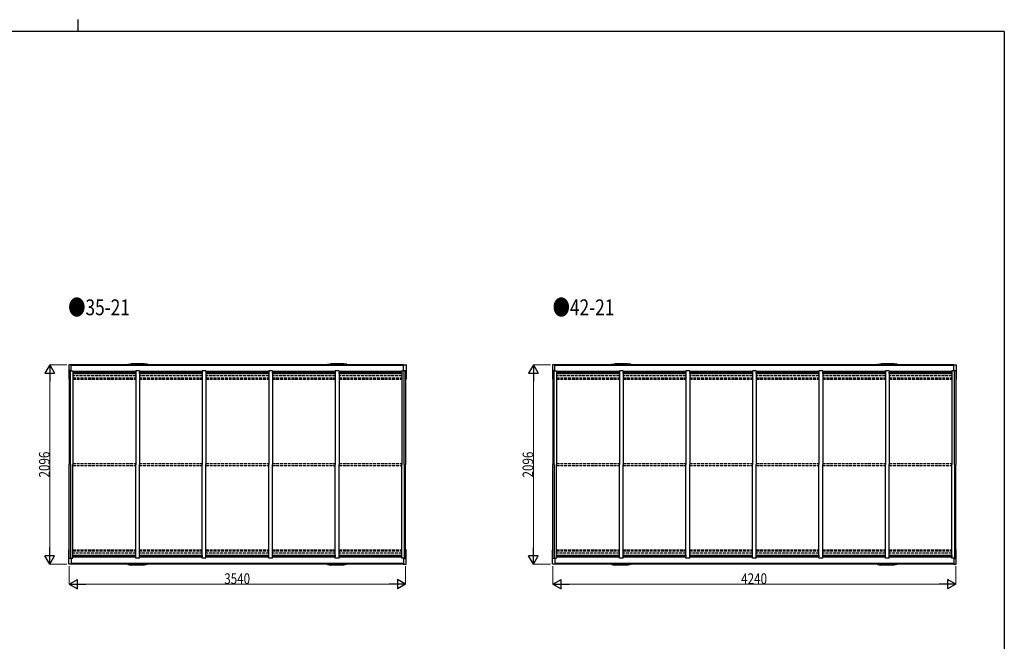
# Model space of a CAD drawing. Units: millimetres. Extents: x 625 to 20700, y 188 to 14488.
# Drawn here: x 9888 to 20250, y 7950 to 14488 of the extents above; entities that cross this region are included whole.
import ezdxf

# ---------------------------------------------------------------- set-up
doc = ezdxf.new("R2010")
doc.units = ezdxf.units.MM
doc.linetypes.add('YHIDDEN_1', pattern=[4, 3, -1])
for name, color, linetype, lineweight in [('FRAME', 3, 'Continuous', 30), ('USER1', 3, 'Continuous', 13), ('YKK_A1', 4, 'Continuous', 30), ('YKK_D', 6, 'Continuous', 13)]:
    doc.layers.add(name, color=color, linetype=linetype, lineweight=lineweight)
doc.styles.add('text-b', font='extslim2.shx', dxfattribs={"width": 0.8, "bigfont": 'extfont2.shx'})

msp = doc.modelspace()

# ---------------------------------------------------------------- linework, layer by layer
at = {"layer": 'FRAME'}
for p, q in [((10500, 14488), (10500, 14362)), ((20250, 14362), (750, 14362)), ((20250, 14362), (20250, 1112))]:
    msp.add_line(p, q, dxfattribs=at)
at = {"layer": 'YKK_A1', "ltscale": 0.5}
for p, q in [((10404, 10857), (10404, 10707)), ((10429, 10859), (10405, 10858)), ((10429, 10800), (10408, 10798)), ((10408, 10798), (10408, 10706)), ((10409, 10795), (10409, 9810)), ((10409, 10795), (10449, 10795)), ((10422, 9810), (10422, 10795)), ((10429, 10795), (10429, 10859)), ((10449, 10795), (10449, 9810)), ((11109, 10787), (10449, 10787)), ((11108, 10782), (10450, 10782)), ((10450, 10766), (10450, 10782)), ((10450, 10781), (11108, 10781)), ((11027, 10864), (11059, 10869)), ((11027, 10858), (11027, 10864)), ((11225, 10861), (11034, 10861)), ((11034, 10858), (11034, 10861)), ((11200, 10869), (11059, 10869)), ((11082, 10861), (11083, 10858)), ((11108, 10766), (11108, 10782)), ((11109, 10795), (11109, 9810)), ((11149, 10795), (11109, 10795)), ((11149, 10795), (11149, 9810)), ((11809, 10787), (11149, 10787)), ((11808, 10782), (11150, 10782)), ((11150, 10766), (11150, 10782)), ((11150, 10781), (11808, 10781)), ((11176, 10861), (11176, 10858)), ((11232, 10864), (11200, 10869)), ((11225, 10858), (11225, 10861)), ((11232, 10858), (11232, 10864)), ((11808, 10766), (11808, 10782)), ((11809, 10795), (11809, 9810)), ((11849, 10795), (11809, 10795)), ((11849, 10795), (11849, 9810)), ((12509, 10787), (11849, 10787)), ((12508, 10782), (11850, 10782)), ((11850, 10766), (11850, 10782)), ((11850, 10781), (12508, 10781)), ((12508, 10766), (12508, 10782)), ((12509, 10795), (12509, 9810)), ((12549, 10795), (12509, 10795)), ((12549, 10795), (12549, 9810)), ((13209, 10787), (12549, 10787)), ((13208, 10782), (12550, 10782)), ((12550, 10766), (12550, 10782)), ((12550, 10781), (13208, 10781)), ((13127, 10864), (13159, 10869)), ((13127, 10858), (13127, 10864)), ((13325, 10861), (13134, 10861)), ((13134, 10858), (13134, 10861)), ((13300, 10869), (13159, 10869)), ((13182, 10861), (13183, 10858)), ((13208, 10766), (13208, 10782)), ((13209, 10795), (13209, 9810)), ((13249, 10795), (13209, 10795)), ((13249, 10795), (13249, 9810)), ((13909, 10787), (13249, 10787)), ((13908, 10782), (13250, 10782)), ((13250, 10766), (13250, 10782)), ((13250, 10781), (13908, 10781)), ((13276, 10861), (13276, 10858)), ((13332, 10864), (13300, 10869)), ((13325, 10858), (13325, 10861)), ((13332, 10858), (13332, 10864)), ((13908, 10766), (13908, 10782)), ((13909, 10795), (13909, 9810)), ((13949, 10795), (13910, 10795)), ((13929, 10859), (13954, 10858)), ((13929, 10795), (13929, 10859)), ((13929, 10800), (13950, 10798)), ((13936, 9810), (13936, 10795)), ((13949, 10795), (13949, 9810)), ((13950, 10798), (13950, 10706)), ((13954, 10857), (13954, 10707)), ((15494, 10857), (15494, 10707)), ((15519, 10859), (15495, 10858)), ((15519, 10800), (15498, 10798)), ((15498, 10798), (15498, 10706)), ((15499, 10795), (15499, 9810)), ((15499, 10795), (15539, 10795)), ((15512, 9810), (15512, 10795)), ((15519, 10795), (15519, 10859)), ((15539, 10795), (15539, 9810)), ((16199, 10787), (15539, 10787)), ((16198, 10782), (15540, 10782)), ((15540, 10766), (15540, 10782)), ((15540, 10781), (16198, 10781)), ((16117, 10864), (16149, 10869)), ((16117, 10858), (16117, 10864)), ((16315, 10861), (16124, 10861)), ((16124, 10858), (16124, 10861)), ((16290, 10869), (16149, 10869)), ((16172, 10861), (16172, 10858)), ((16198, 10766), (16198, 10782)), ((16199, 10795), (16199, 9810)), ((16239, 10795), (16199, 10795)), ((16239, 10795), (16239, 9810)), ((16899, 10787), (16239, 10787)), ((16898, 10782), (16240, 10782)), ((16240, 10766), (16240, 10782)), ((16240, 10781), (16898, 10781)), ((16266, 10861), (16266, 10858)), ((16321, 10864), (16290, 10869)), ((16315, 10858), (16315, 10861)), ((16322, 10858), (16321, 10864)), ((16898, 10766), (16898, 10782)), ((16899, 10795), (16899, 9810)), ((16939, 10795), (16899, 10795)), ((16939, 10795), (16939, 9810)), ((17599, 10787), (16939, 10787)), ((17598, 10782), (16940, 10782)), ((16940, 10766), (16940, 10782)), ((16940, 10781), (17598, 10781)), ((17598, 10766), (17598, 10782)), ((17599, 10795), (17599, 9810)), ((17639, 10795), (17599, 10795)), ((17639, 10795), (17639, 9810)), ((18299, 10787), (17639, 10787)), ((18298, 10782), (17640, 10782)), ((17640, 10766), (17640, 10782)), ((17640, 10781), (18298, 10781)), ((18298, 10766), (18298, 10782)), ((18299, 10795), (18299, 9810)), ((18339, 10795), (18299, 10795)), ((18339, 10795), (18339, 9810)), ((18999, 10787), (18339, 10787)), ((18998, 10782), (18340, 10782)), ((18340, 10766), (18340, 10782)), ((18340, 10781), (18998, 10781)), ((18917, 10864), (18949, 10869)), ((18917, 10858), (18917, 10864)), ((19115, 10861), (18924, 10861)), ((18924, 10858), (18924, 10861)), ((19090, 10869), (18949, 10869)), ((18972, 10861), (18972, 10858)), ((18998, 10766), (18998, 10782)), ((18999, 10795), (18999, 9810)), ((19039, 10795), (18999, 10795)), ((19039, 10795), (19039, 9810)), ((19699, 10787), (19039, 10787)), ((19698, 10782), (19040, 10782)), ((19040, 10766), (19040, 10782)), ((19040, 10781), (19698, 10781)), ((19066, 10861), (19066, 10858)), ((19121, 10864), (19090, 10869)), ((19115, 10858), (19115, 10861)), ((19122, 10858), (19121, 10864)), ((19698, 10766), (19698, 10782)), ((19739, 10795), (19699, 10795)), ((19699, 10795), (19699, 9810)), ((19719, 10859), (19743, 10858)), ((19719, 10795), (19719, 10859)), ((19719, 10800), (19740, 10798)), ((19726, 9810), (19726, 10795)), ((19739, 10795), (19739, 9810)), ((19740, 10798), (19740, 10706)), ((19744, 10857), (19744, 10707)), ((10408, 10706), (10405, 10706)), ((10409, 10708), (10408, 10708)), ((10449, 10773), (10450, 10773)), ((10450, 10766), (11108, 10766)), ((11108, 10773), (11109, 10773)), ((11149, 10773), (11150, 10773)), ((11150, 10766), (11808, 10766)), ((11808, 10773), (11809, 10773)), ((11849, 10773), (11850, 10773)), ((11850, 10766), (12508, 10766)), ((12508, 10773), (12509, 10773)), ((12549, 10773), (12550, 10773)), ((12550, 10766), (13208, 10766)), ((13208, 10773), (13209, 10773)), ((13249, 10773), (13250, 10773)), ((13250, 10766), (13908, 10766)), ((13908, 10773), (13909, 10773)), ((13949, 10708), (13950, 10708)), ((13950, 10706), (13954, 10706)), ((15498, 10706), (15495, 10706)), ((15499, 10708), (15498, 10708)), ((15539, 10773), (15540, 10773)), ((15540, 10766), (16198, 10766)), ((16198, 10773), (16199, 10773)), ((16239, 10773), (16240, 10773)), ((16240, 10766), (16898, 10766)), ((16898, 10773), (16899, 10773)), ((16939, 10773), (16940, 10773)), ((16940, 10766), (17598, 10766)), ((17598, 10773), (17599, 10773)), ((17639, 10773), (17640, 10773)), ((17640, 10766), (18298, 10766)), ((18298, 10773), (18299, 10773)), ((18339, 10773), (18340, 10773)), ((18340, 10766), (18998, 10766)), ((18998, 10773), (18999, 10773)), ((19039, 10773), (19040, 10773)), ((19040, 10766), (19698, 10766)), ((19698, 10773), (19699, 10773)), ((19739, 10708), (19740, 10708)), ((19740, 10706), (19743, 10706)), ((10409, 8825), (10409, 9810)), ((10422, 9810), (10422, 8825)), ((10449, 8825), (10449, 9810)), ((11109, 8825), (11109, 9810)), ((11149, 8825), (11149, 9810)), ((11809, 8825), (11809, 9810)), ((11849, 8825), (11849, 9810)), ((12509, 8825), (12509, 9810)), ((12549, 8825), (12549, 9810)), ((13209, 8825), (13209, 9810)), ((13249, 8825), (13249, 9810)), ((13909, 8825), (13909, 9810)), ((13936, 9810), (13936, 8825)), ((13949, 8825), (13949, 9810)), ((15499, 8825), (15499, 9810)), ((15512, 9810), (15512, 8825)), ((15539, 8825), (15539, 9810)), ((16199, 8825), (16199, 9810)), ((16239, 8825), (16239, 9810)), ((16899, 8825), (16899, 9810)), ((16939, 8825), (16939, 9810)), ((17599, 8825), (17599, 9810)), ((17639, 8825), (17639, 9810)), ((18299, 8825), (18299, 9810)), ((18339, 8825), (18339, 9810)), ((18999, 8825), (18999, 9810)), ((19039, 8825), (19039, 9810)), ((19699, 8825), (19699, 9810)), ((19726, 9810), (19726, 8825)), ((19739, 8825), (19739, 9810)), ((10404, 8763), (10404, 8913)), ((10408, 8914), (10405, 8914)), ((10408, 8822), (10408, 8914)), ((10409, 8912), (10408, 8912)), ((13949, 8912), (13950, 8912)), ((13950, 8914), (13954, 8914)), ((13950, 8822), (13950, 8914)), ((13954, 8763), (13954, 8913)), ((15494, 8763), (15494, 8913)), ((15498, 8914), (15495, 8914)), ((15498, 8822), (15498, 8914)), ((15499, 8912), (15498, 8912)), ((19739, 8912), (19740, 8912)), ((19740, 8914), (19743, 8914)), ((19740, 8822), (19740, 8914)), ((19744, 8763), (19744, 8913)), ((10429, 8820), (10408, 8822)), ((10409, 8825), (10449, 8825)), ((10429, 8825), (10429, 8761)), ((10449, 8847), (10450, 8847)), ((11109, 8833), (10449, 8833)), ((10450, 8854), (11108, 8854)), ((10450, 8854), (10450, 8838)), ((10450, 8839), (11108, 8839)), ((11108, 8838), (10450, 8838)), ((11108, 8854), (11108, 8838)), ((11108, 8847), (11109, 8847)), ((11149, 8825), (11109, 8825)), ((11149, 8847), (11150, 8847)), ((11809, 8833), (11149, 8833)), ((11150, 8854), (11808, 8854)), ((11150, 8854), (11150, 8838)), ((11150, 8839), (11808, 8839)), ((11808, 8838), (11150, 8838)), ((11808, 8854), (11808, 8838)), ((11808, 8847), (11809, 8847)), ((11849, 8825), (11809, 8825)), ((11849, 8847), (11850, 8847)), ((12509, 8833), (11849, 8833)), ((11850, 8854), (12508, 8854)), ((11850, 8854), (11850, 8838)), ((11850, 8839), (12508, 8839)), ((12508, 8838), (11850, 8838)), ((12508, 8854), (12508, 8838)), ((12508, 8847), (12509, 8847)), ((12549, 8825), (12509, 8825)), ((12549, 8847), (12550, 8847)), ((13209, 8833), (12549, 8833)), ((12550, 8854), (13208, 8854)), ((12550, 8854), (12550, 8838)), ((12550, 8839), (13208, 8839)), ((13208, 8838), (12550, 8838)), ((13208, 8854), (13208, 8838)), ((13208, 8847), (13209, 8847)), ((13249, 8825), (13209, 8825)), ((13249, 8847), (13250, 8847)), ((13909, 8833), (13249, 8833)), ((13250, 8854), (13908, 8854)), ((13250, 8854), (13250, 8838)), ((13250, 8839), (13908, 8839)), ((13908, 8838), (13250, 8838)), ((13908, 8854), (13908, 8838)), ((13908, 8847), (13909, 8847)), ((13949, 8825), (13910, 8825)), ((13929, 8825), (13929, 8761)), ((13929, 8820), (13950, 8822)), ((15519, 8820), (15498, 8822)), ((15499, 8825), (15539, 8825)), ((15519, 8825), (15519, 8761)), ((15539, 8847), (15540, 8847)), ((16199, 8833), (15539, 8833)), ((15540, 8854), (16198, 8854)), ((15540, 8854), (15540, 8838)), ((15540, 8839), (16198, 8839)), ((16198, 8838), (15540, 8838)), ((16198, 8854), (16198, 8838)), ((16198, 8847), (16199, 8847)), ((16239, 8825), (16199, 8825)), ((16239, 8847), (16240, 8847)), ((16899, 8833), (16239, 8833)), ((16240, 8854), (16898, 8854)), ((16240, 8854), (16240, 8838)), ((16240, 8839), (16898, 8839)), ((16898, 8838), (16240, 8838)), ((16898, 8854), (16898, 8838)), ((16898, 8847), (16899, 8847)), ((16939, 8825), (16899, 8825)), ((16939, 8847), (16940, 8847)), ((17599, 8833), (16939, 8833)), ((16940, 8854), (17598, 8854)), ((16940, 8854), (16940, 8838)), ((16940, 8839), (17598, 8839)), ((17598, 8838), (16940, 8838)), ((17598, 8854), (17598, 8838)), ((17598, 8847), (17599, 8847)), ((17639, 8825), (17599, 8825)), ((17639, 8847), (17640, 8847)), ((18299, 8833), (17639, 8833)), ((17640, 8854), (18298, 8854)), ((17640, 8854), (17640, 8838)), ((17640, 8839), (18298, 8839)), ((18298, 8838), (17640, 8838)), ((18298, 8854), (18298, 8838)), ((18298, 8847), (18299, 8847)), ((18339, 8825), (18299, 8825)), ((18339, 8847), (18340, 8847)), ((18999, 8833), (18339, 8833)), ((18340, 8854), (18998, 8854)), ((18340, 8854), (18340, 8838)), ((18340, 8839), (18998, 8839)), ((18998, 8838), (18340, 8838)), ((18998, 8854), (18998, 8838)), ((18998, 8847), (18999, 8847)), ((19039, 8825), (18999, 8825)), ((19039, 8847), (19040, 8847)), ((19699, 8833), (19039, 8833)), ((19040, 8854), (19698, 8854)), ((19040, 8854), (19040, 8838)), ((19040, 8839), (19698, 8839)), ((19698, 8838), (19040, 8838)), ((19698, 8854), (19698, 8838)), ((19698, 8847), (19699, 8847)), ((19739, 8825), (19699, 8825)), ((19719, 8825), (19719, 8761)), ((19719, 8820), (19740, 8822)), ((10429, 8761), (10405, 8762)), ((11027, 8762), (11027, 8756)), ((11027, 8756), (11059, 8751)), ((11034, 8762), (11034, 8759)), ((11225, 8759), (11034, 8759)), ((11200, 8751), (11059, 8751)), ((11082, 8759), (11083, 8762)), ((11176, 8759), (11176, 8762)), ((11232, 8756), (11200, 8751)), ((11225, 8762), (11225, 8759)), ((11232, 8762), (11232, 8756)), ((13127, 8762), (13127, 8756)), ((13127, 8756), (13159, 8751)), ((13134, 8762), (13134, 8759)), ((13325, 8759), (13134, 8759)), ((13300, 8751), (13159, 8751)), ((13182, 8759), (13183, 8762)), ((13276, 8759), (13276, 8762)), ((13332, 8756), (13300, 8751)), ((13325, 8762), (13325, 8759)), ((13332, 8762), (13332, 8756)), ((13929, 8761), (13954, 8762)), ((15519, 8761), (15495, 8762)), ((16117, 8762), (16117, 8756)), ((16117, 8756), (16149, 8751)), ((16124, 8762), (16124, 8759)), ((16315, 8759), (16124, 8759)), ((16290, 8751), (16149, 8751)), ((16172, 8759), (16172, 8762)), ((16266, 8759), (16266, 8762)), ((16321, 8756), (16290, 8751)), ((16315, 8762), (16315, 8759)), ((16322, 8762), (16321, 8756)), ((18917, 8762), (18917, 8756)), ((18917, 8756), (18949, 8751)), ((18924, 8762), (18924, 8759)), ((19115, 8759), (18924, 8759)), ((19090, 8751), (18949, 8751)), ((18972, 8759), (18972, 8762)), ((19066, 8759), (19066, 8762)), ((19121, 8756), (19090, 8751)), ((19115, 8762), (19115, 8759)), ((19122, 8762), (19121, 8756)), ((19719, 8761), (19743, 8762))]:
    msp.add_line(p, q, dxfattribs=at)
at = {"layer": 'YKK_A1'}
for p, q in [((13929, 10858), (10429, 10858)), ((13929, 10851), (10429, 10851)), ((19719, 10858), (15519, 10858)), ((19719, 10851), (15519, 10851)), ((13929, 8769), (10429, 8769)), ((13929, 8762), (10429, 8762)), ((19719, 8769), (15519, 8769)), ((19719, 8762), (15519, 8762))]:
    msp.add_line(p, q, dxfattribs=at)
at = {"layer": 'YKK_A1', "linetype": 'YHIDDEN_1', "ltscale": 10}
for p, q in [((11109, 10743), (10449, 10743)), ((10449, 10720), (11109, 10720)), ((10449, 10708), (11109, 10708)), ((11809, 10743), (11149, 10743)), ((11149, 10720), (11809, 10720)), ((11149, 10708), (11809, 10708)), ((12509, 10743), (11849, 10743)), ((11849, 10720), (12509, 10720)), ((11849, 10708), (12509, 10708)), ((13209, 10743), (12549, 10743)), ((12549, 10720), (13209, 10720)), ((12549, 10708), (13209, 10708)), ((13909, 10743), (13249, 10743)), ((13249, 10720), (13909, 10720)), ((13249, 10708), (13909, 10708)), ((16199, 10743), (15539, 10743)), ((15539, 10720), (16199, 10720)), ((15539, 10708), (16199, 10708)), ((16899, 10743), (16239, 10743)), ((16239, 10720), (16899, 10720)), ((16239, 10708), (16899, 10708)), ((17599, 10743), (16939, 10743)), ((16939, 10720), (17599, 10720)), ((16939, 10708), (17599, 10708)), ((18299, 10743), (17639, 10743)), ((17639, 10720), (18299, 10720)), ((17639, 10708), (18299, 10708)), ((18999, 10743), (18339, 10743)), ((18339, 10720), (18999, 10720)), ((18339, 10708), (18999, 10708)), ((19699, 10743), (19039, 10743)), ((19039, 10720), (19699, 10720)), ((19039, 10708), (19699, 10708)), ((10449, 9820), (11109, 9820)), ((10449, 9800), (11109, 9800)), ((11149, 9820), (11809, 9820)), ((11149, 9800), (11809, 9800)), ((11849, 9820), (12509, 9820)), ((11849, 9800), (12509, 9800)), ((12549, 9820), (13209, 9820)), ((12549, 9800), (13209, 9800)), ((13249, 9820), (13909, 9820)), ((13249, 9800), (13909, 9800)), ((15539, 9820), (16199, 9820)), ((15539, 9800), (16199, 9800)), ((16239, 9820), (16899, 9820)), ((16239, 9800), (16899, 9800)), ((16939, 9820), (17599, 9820)), ((16939, 9800), (17599, 9800)), ((17639, 9820), (18299, 9820)), ((17639, 9800), (18299, 9800)), ((18339, 9820), (18999, 9820)), ((18339, 9800), (18999, 9800)), ((19039, 9820), (19699, 9820)), ((19039, 9800), (19699, 9800)), ((10449, 8912), (11109, 8912)), ((11149, 8912), (11809, 8912)), ((11849, 8912), (12509, 8912)), ((12549, 8912), (13209, 8912)), ((13249, 8912), (13909, 8912)), ((15539, 8912), (16199, 8912)), ((16239, 8912), (16899, 8912)), ((16939, 8912), (17599, 8912)), ((17639, 8912), (18299, 8912)), ((18339, 8912), (18999, 8912)), ((19039, 8912), (19699, 8912)), ((10449, 8900), (11109, 8900)), ((11109, 8877), (10449, 8877)), ((11149, 8900), (11809, 8900)), ((11809, 8877), (11149, 8877)), ((11849, 8900), (12509, 8900)), ((12509, 8877), (11849, 8877)), ((12549, 8900), (13209, 8900)), ((13209, 8877), (12549, 8877)), ((13249, 8900), (13909, 8900)), ((13909, 8877), (13249, 8877)), ((15539, 8900), (16199, 8900)), ((16199, 8877), (15539, 8877)), ((16239, 8900), (16899, 8900)), ((16899, 8877), (16239, 8877)), ((16939, 8900), (17599, 8900)), ((17599, 8877), (16939, 8877)), ((17639, 8900), (18299, 8900)), ((18299, 8877), (17639, 8877)), ((18339, 8900), (18999, 8900)), ((18999, 8877), (18339, 8877)), ((19039, 8900), (19699, 8900)), ((19699, 8877), (19039, 8877))]:
    msp.add_line(p, q, dxfattribs=at)
at = {"layer": 'YKK_A1', "ltscale": 0.5}
for centre, start, end in [((10405, 10857), 93.0004, 180.0004), ((13953, 10857), 0, 87), ((15495, 10857), 93.0004, 180.0004), ((19743, 10857), 0, 87), ((10405, 10707), 180.0004, 267.0004), ((13953, 10707), 273, 0), ((15495, 10707), 180.0004, 267.0004), ((19743, 10707), 273, 0), ((10405, 8913), 92.9996, 179.9996), ((13953, 8913), 0, 87), ((15495, 8913), 92.9996, 179.9996), ((19743, 8913), 0, 87), ((10405, 8763), 179.9996, 266.9996), ((13953, 8763), 273, 0), ((15495, 8763), 179.9996, 266.9996), ((19743, 8763), 273, 0)]:
    msp.add_arc(centre, 1, start, end, dxfattribs=at)
at = {"layer": 'YKK_D', "lineweight": -2}
for p, q in [((10204, 10858), (10154, 10771)), ((10204, 10858), (10254, 10771)), ((10204, 10858), (10204, 10685)), ((15294, 10858), (15244, 10771)), ((15294, 10858), (15344, 10771)), ((15294, 10858), (15294, 10685)), ((10154, 10771), (10254, 10771)), ((15244, 10771), (15344, 10771)), ((10204, 8762), (10204, 8935)), ((15294, 8762), (15294, 8935)), ((10204, 8762), (10154, 8849)), ((10254, 8849), (10154, 8849)), ((10204, 8762), (10254, 8849)), ((15294, 8762), (15244, 8849)), ((15344, 8849), (15244, 8849)), ((15294, 8762), (15344, 8849)), ((10409, 8551), (10496, 8601)), ((10496, 8501), (10496, 8601)), ((13949, 8551), (13863, 8601)), ((13863, 8601), (13863, 8501)), ((15499, 8551), (15586, 8601)), ((15586, 8501), (15586, 8601)), ((19739, 8551), (19653, 8601)), ((19653, 8601), (19653, 8501)), ((10409, 8551), (10496, 8501)), ((10409, 8551), (10583, 8551)), ((13949, 8551), (13776, 8551)), ((13949, 8551), (13863, 8501)), ((15499, 8551), (15586, 8501)), ((15499, 8551), (15672, 8551)), ((19739, 8551), (19566, 8551)), ((19739, 8551), (19653, 8501))]:
    msp.add_line(p, q, dxfattribs=at)
at = {"layer": 'YKK_D'}
for p, q in [((10383, 10858), (10203, 10858)), ((15473, 10858), (15293, 10858)), ((10204, 10758), (10204, 8862)), ((15294, 10758), (15294, 8862)), ((10383, 8762), (10203, 8762)), ((10409, 8741), (10409, 8550)), ((13949, 8741), (13949, 8550)), ((15473, 8762), (15293, 8762)), ((15499, 8741), (15499, 8550)), ((19739, 8741), (19739, 8550)), ((13849, 8551), (10509, 8551)), ((19639, 8551), (15599, 8551))]:
    msp.add_line(p, q, dxfattribs=at)

# ---------------------------------------------------------------- texts
at = {"layer": 'USER1', "style": 'text-b', "width": 0.8}
for s, p in [('●35-21', (10399, 11379)), ('●42-21', (15497, 11379))]:
    msp.add_text(s, height=166.7, dxfattribs=at).set_placement(p)
at = {"layer": 'YKK_D', "style": 'text-b', "width": 0.8}
for p in [(10204, 9672), (15293, 9672)]:
    msp.add_text('2096', height=112.5, rotation=90, dxfattribs=at).set_placement(p)
for s, p in [('3540', (12041, 8552)), ('4240', (17481, 8552))]:
    msp.add_text(s, height=112.5, dxfattribs=at).set_placement(p)

doc.saveas('drawing.dxf')
